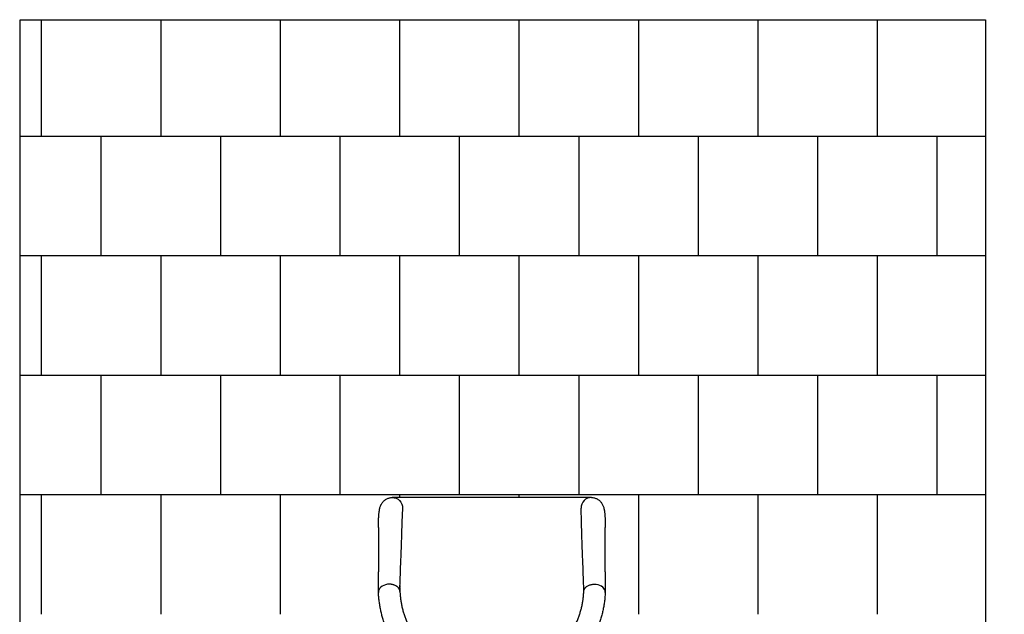
# Model space of a CAD drawing. Units: millimetres. Extents: x -30 to 14736, y -342 to 12519.
# Drawn here: x 6829 to 10952, y 10000 to 12489 of the extents above; entities that cross this region are included whole.
import ezdxf

# ---------------------------------------------------------------- set-up
doc = ezdxf.new("R2010")
doc.units = ezdxf.units.MM
for name, color, linetype in [('BORDO PIASTE ANTITRAUMA', 20, 'Continuous'), ('GIOCO 2D', 7, 'Continuous'), ('PIASTRE ANTI CADUTA', 20, 'Continuous')]:
    doc.layers.add(name, color=color, linetype=linetype)

# ---------------------------------------------------------------- blocks, each defined once
blk = doc.blocks.new('T0180DT PIANTA')
at = {"layer": 'GIOCO 2D'}
for p, q in [((7224.6, 7040), (6390.6, 7040)), ((6333.1, 6915), (6333.1, 6729.3)), ((7282.1, 6729.3), (7282.1, 6915))]:
    blk.add_line(p, q, dxfattribs=at)
at = {"layer": 'GIOCO 2D', "extrusion": (0, 0, -1)}
for major_axis, start_param, end_param in [((0, -45), 3.141593, 4.712513), ((0, 45), 0, 1.57092)]:
    blk.add_ellipse((6390.6, 6995), major_axis=major_axis, ratio=0.9698, start_param=start_param, end_param=end_param, dxfattribs=at)
at = {"layer": 'GIOCO 2D'}
for centre, major_axis, ratio, start_param, end_param in [((7224.6, 6995), (0, -45), 0.9698, 3.141593, 4.712513), ((7224.6, 6995), (0, 45), 0.9698, 0, 1.57092), ((6377.9, 6644.4), (-45, -1.7), 0.723434, 4.843974, 6.283185), ((6377.9, 6644.4), (-45, -1.7), 0.723434, 3.141732, 4.68672), ((7237.3, 6644.4), (45, -1.8), 0.723523, 0.000263, 1.439472)]:
    blk.add_ellipse(centre, major_axis=major_axis, ratio=ratio, start_param=start_param, end_param=end_param, dxfattribs=at)
for points, knots in [([(6333.1, 6915), (6333.1, 6917.5), (6333.1, 6920.1), (6333.2, 6925.5), (6333.2, 6928.2), (6333.3, 6933.5), (6333.3, 6936.2), (6333.4, 6940.9), (6333.4, 6943.1), (6333.5, 6946.9), (6333.6, 6948.6), (6333.7, 6951.5), (6333.7, 6953), (6333.8, 6955.9), (6333.9, 6957.2), (6334, 6959.6), (6334.1, 6960.7), (6334.2, 6962.9), (6334.3, 6964), (6334.5, 6966.9), (6334.6, 6968.5), (6334.9, 6972), (6335.1, 6973.9), (6335.5, 6977.9), (6335.7, 6979.9), (6336.4, 6984.5), (6336.8, 6986.9), (6337.6, 6991), (6338, 6992.7), (6339, 6996.9), (6339.6, 6998.9), (6340.8, 7002.5), (6341.2, 7003.6), (6342.2, 7006.1), (6342.8, 7007.5), (6344.5, 7011), (6345.7, 7013.2), (6348.2, 7017.2), (6349.6, 7019.1), (6352.4, 7022.6), (6353.9, 7024.2), (6357, 7027.2), (6358.7, 7028.6), (6361.4, 7030.6), (6362.4, 7031.3), (6364.7, 7032.8), (6366, 7033.6), (6369.2, 7035.2), (6371.1, 7036.1), (6374.9, 7037.5), (6376.9, 7038.1), (6381, 7039.1), (6383.1, 7039.4), (6387, 7039.9), (6388.8, 7040), (6390.6, 7040)], [0, 0, 0, 0, 7.724318, 7.724318, 16.049622, 16.049622, 24.080861, 24.080861, 30.965024, 30.965024, 36.292442, 36.292442, 41.186861, 41.186861, 45.485538, 45.485538, 49.640528, 49.640528, 53.554276, 53.554276, 59.537597, 59.537597, 66.723076, 66.723076, 74.82784, 74.82784, 85.067286, 85.067286, 91.912066, 91.912066, 101.863389, 101.863389, 106.319148, 106.319148, 111.906222, 111.906222, 121.086003, 121.086003, 129.315817, 129.315817, 136.664914, 136.664914, 143.759684, 143.759684, 147.943609, 147.943609, 153.022882, 153.022882, 159.603345, 159.603345, 166.312929, 166.312929, 173.229368, 173.229368, 179.176393, 179.176393, 179.176393, 179.176393]), ([(7224.6, 7040), (7226.7, 7040), (7228.9, 7039.8), (7233.1, 7039.3), (7235.2, 7038.9), (7239.3, 7037.8), (7241.4, 7037.2), (7245.3, 7035.6), (7247.2, 7034.7), (7250.8, 7032.7), (7252.5, 7031.6), (7255.6, 7029.3), (7257.3, 7028), (7259.5, 7026), (7260.3, 7025.2), (7262.5, 7023), (7263.8, 7021.4), (7266.3, 7018.3), (7267.4, 7016.6), (7269.5, 7013.2), (7270.5, 7011.5), (7272.3, 7007.8), (7273.2, 7005.8), (7274.8, 7001.4), (7275.3, 6999.9), (7276.4, 6996.2), (7276.7, 6995.2), (7277.1, 6993.3), (7277.3, 6992.4), (7278.1, 6989.1), (7278.5, 6986.7), (7279.2, 6982), (7279.6, 6979.6), (7280.1, 6975), (7280.3, 6972.8), (7280.7, 6967.9), (7280.9, 6965), (7281.2, 6960.3), (7281.3, 6958.3), (7281.5, 6954.7), (7281.6, 6953.2), (7281.6, 6951.2), (7281.6, 6950.4), (7281.7, 6948.1), (7281.7, 6946.6), (7281.8, 6943.6), (7281.9, 6942), (7281.9, 6938.8), (7282, 6937.2), (7282, 6934.1), (7282, 6932.7), (7282.1, 6929.2), (7282.1, 6927.2), (7282.1, 6922.3), (7282.1, 6919.3), (7282.1, 6915.9), (7282.1, 6915.4), (7282.1, 6915)], [0, 0, 0, 0, 6.905293, 6.905293, 13.849645, 13.849645, 20.769873, 20.769873, 27.686761, 27.686761, 34.32188, 34.32188, 40.881996, 40.881996, 44.490738, 44.490738, 51.503242, 51.503242, 58.618664, 58.618664, 66.024725, 66.024725, 74.210492, 74.210492, 83.348507, 83.348507, 87.632185, 87.632185, 91.222098, 91.222098, 101.139558, 101.139558, 110.615838, 110.615838, 119.099628, 119.099628, 128.971888, 128.971888, 136.376282, 136.376282, 140.615803, 140.615803, 143.519811, 143.519811, 148.423415, 148.423415, 153.337445, 153.337445, 158.336287, 158.336287, 162.861741, 162.861741, 168.957948, 168.957948, 177.856065, 177.856065, 179.203228, 179.203228, 179.203228, 179.203228]), ([(6422.6, 6658.9), (6422.6, 6659), (6422.6, 6659.1), (6422.6, 6660.4), (6422.6, 6661.7), (6434.3, 6995)], [786.314973, 786.314973, 786.314973, 786.314973, 786.586439, 786.586439, 791.31726, 791.31726, 791.31726, 791.31726]), ([(7192.6, 6658.9), (7192.6, 6659), (7192.6, 6659.1), (7192.6, 6660.4), (7192.6, 6661.7), (7181, 6995)], [786.314973, 786.314973, 786.314973, 786.314973, 786.586439, 786.586439, 791.31726, 791.31726, 791.31726, 791.31726]), ([(6332.9, 6643.1), (6332.9, 6645.4), (6332.8, 6647.8), (6332.7, 6653.2), (6332.7, 6656.3), (6332.6, 6662.7), (6332.6, 6666.1), (6332.7, 6672.5), (6332.7, 6675.4), (6332.7, 6680.8), (6332.8, 6683.2), (6332.9, 6689.6), (6332.9, 6693.7), (6333, 6701.1), (6333, 6704.2), (6333.1, 6710.6), (6333.1, 6713.8), (6333.2, 6720.5), (6333.1, 6723.9), (6333.1, 6728), (6333.1, 6728.6), (6333.1, 6729.3)], [0.515808, 0.515808, 0.515808, 0.515808, 10.004806, 10.004806, 21.394138, 21.394138, 33.591449, 33.591449, 43.656862, 43.656862, 51.438781, 51.438781, 64.577298, 64.577298, 74.318915, 74.318915, 84.065347, 84.065347, 94.372064, 94.372064, 96.333663, 96.333663, 96.333663, 96.333663]), ([(7282.1, 6729.3), (7282.1, 6726), (7282.1, 6722.7), (7282.1, 6716.4), (7282.2, 6713.3), (7282.2, 6707), (7282.2, 6703.7), (7282.3, 6697.5), (7282.3, 6694.5), (7282.4, 6688.8), (7282.5, 6686), (7282.5, 6681.6), (7282.5, 6680), (7282.6, 6674.1), (7282.6, 6669.9), (7282.6, 6663.3), (7282.6, 6660.8), (7282.6, 6655.3), (7282.6, 6652.2), (7282.5, 6647.2), (7282.4, 6645.1), (7282.3, 6643.1)], [0, 0, 0, 0, 9.88992, 9.88992, 19.08462, 19.08462, 29.176539, 29.176539, 38.378609, 38.378609, 47.496224, 47.496224, 52.681217, 52.681217, 67.034095, 67.034095, 76.154328, 76.154328, 87.639852, 87.639852, 95.834188, 95.834188, 95.834188, 95.834188]), ([(6807.5, 6204.6), (6802.7, 6204.6), (6797.9, 6204.7), (6787.5, 6205), (6781.9, 6205.2), (6770.6, 6205.9), (6765, 6206.4), (6753.7, 6207.5), (6748.1, 6208.1), (6737, 6209.6), (6731.4, 6210.4), (6720.3, 6212.3), (6714.7, 6213.3), (6703.6, 6215.6), (6698.1, 6216.8), (6687.1, 6219.4), (6681.6, 6220.8), (6670.7, 6223.8), (6665.3, 6225.4), (6654.5, 6228.8), (6649.1, 6230.6), (6638.4, 6234.4), (6633, 6236.4), (6622.4, 6240.5), (6617.2, 6242.7), (6606.7, 6247.3), (6601.5, 6249.6), (6591.1, 6254.5), (6586, 6257.1), (6575.8, 6262.4), (6570.7, 6265.1), (6560.7, 6270.8), (6555.7, 6273.8), (6545.9, 6279.8), (6541, 6283), (6531.3, 6289.4), (6526.6, 6292.7), (6517.1, 6299.5), (6512.4, 6303), (6503.2, 6310.2), (6498.7, 6313.9), (6489.7, 6321.5), (6485.2, 6325.4), (6476.5, 6333.3), (6472.2, 6337.3), (6463.8, 6345.6), (6459.6, 6349.8), (6451.4, 6358.5), (6447.4, 6362.9), (6439.6, 6371.9), (6435.8, 6376.4), (6428.2, 6385.7), (6424.6, 6390.5), (6417.4, 6400.1), (6413.9, 6405), (6407.1, 6414.9), (6403.8, 6420), (6397.3, 6430.2), (6394.2, 6435.4), (6388.2, 6445.9), (6385.3, 6451.3), (6379.7, 6462), (6377, 6467.5), (6371.8, 6478.5), (6369.3, 6484.1), (6364.6, 6495.4), (6362.3, 6501.1), (6358, 6512.6), (6356, 6518.4), (6352.2, 6530.1), (6350.4, 6536), (6347.1, 6547.8), (6345.6, 6553.8), (6342.8, 6565.8), (6341.5, 6571.9), (6339.2, 6584), (6338.2, 6590.1), (6336.4, 6602.4), (6335.6, 6608.5), (6334.3, 6620.9), (6333.8, 6627.1), (6333.2, 6636.4), (6333.1, 6639.5), (6333, 6642.7)], [845.501512, 845.501512, 845.501512, 845.501512, 859.850945, 859.850945, 876.799287, 876.799287, 893.768662, 893.768662, 910.78351, 910.78351, 927.867942, 927.867942, 945.045634, 945.045634, 962.339712, 962.339712, 979.772642, 979.772642, 997.366131, 997.366131, 1015.141016, 1015.141016, 1033.117166, 1033.117166, 1051.313381, 1051.313381, 1069.747294, 1069.747294, 1088.435274, 1088.435274, 1107.392335, 1107.392335, 1126.632047, 1126.632047, 1146.166445, 1146.166445, 1166.005955, 1166.005955, 1186.159317, 1186.159317, 1206.633516, 1206.633516, 1227.433725, 1227.433725, 1248.563253, 1248.563253, 1270.023507, 1270.023507, 1291.813966, 1291.813966, 1313.932161, 1313.932161, 1336.37368, 1336.37368, 1359.132172, 1359.132172, 1382.199381, 1382.199381, 1405.56518, 1405.56518, 1429.217629, 1429.217629, 1453.143044, 1453.143044, 1477.326069, 1477.326069, 1501.74978, 1501.74978, 1526.395776, 1526.395776, 1551.244297, 1551.244297, 1576.27434, 1576.27434, 1601.463784, 1601.463784, 1626.789522, 1626.789522, 1652.227596, 1652.227596, 1677.75333, 1677.75333, 1690.736232, 1690.736232, 1690.736232, 1690.736232]), ([(6422.9, 6645.9), (6422.9, 6647.3), (6422.6, 6649.8), (6421.6, 6653.2), (6420.3, 6656.3), (6418.6, 6659.3), (6416.1, 6662.6), (6413.4, 6665.2), (6410, 6668), (6406.1, 6670.5), (6400.6, 6673.1), (6394.5, 6675.1), (6388.1, 6676.5), (6381.4, 6677.1), (6375.6, 6677), (6372.1, 6676.6), (6370.8, 6676.5)], [-3.118827, -3.118827, -3.118827, -3.118827, -2.991993, -2.89226, -2.792527, -2.692794, -2.593061, -2.443461, -2.393594, -2.243995, -2.094395, -1.944795, -1.795196, -1.645596, -1.495997, -1.409421, -1.409421, -1.409421, -1.409421]), ([(6422.7, 6671.9), (6422.7, 6670.7), (6422.7, 6669.4), (6422.6, 6667.5), (6422.6, 6666.9), (6422.6, 6666.3)], [60.06492, 60.06492, 60.06492, 60.06492, 64.378416, 64.378416, 66.592342, 66.592342, 66.592342, 66.592342]), ([(6422.6, 6663), (6422.6, 6661.7), (6422.6, 6660.4), (6422.6, 6659), (6422.6, 6659), (6422.6, 6658.9)], [743.682421, 743.682421, 743.682421, 743.682421, 748.415541, 748.415541, 748.711907, 748.711907, 748.711907, 748.711907]), ([(6422.6, 6659.6), (6422.6, 6657.3), (6422.7, 6655), (6422.8, 6650.4), (6422.8, 6648.2), (6422.9, 6646.2)], [74.88759, 74.88759, 74.88759, 74.88759, 84.078895, 84.078895, 93.863219, 93.863219, 93.863219, 93.863219]), ([(6422.9, 6646.2), (6423, 6644), (6423.1, 6641.9), (6423.5, 6634.2), (6424, 6628.7), (6425.1, 6617.6), (6425.9, 6612.1), (6427.6, 6601.1), (6428.5, 6595.6), (6430.8, 6584.7), (6432, 6579.3), (6434.8, 6568.5), (6436.3, 6563.2), (6439.5, 6552.5), (6441.3, 6547.3), (6445, 6536.8), (6447, 6531.6), (6451.3, 6521.4), (6453.5, 6516.3), (6458.2, 6506.3), (6460.7, 6501.3), (6465.8, 6491.5), (6468.5, 6486.7), (6474.1, 6477.2), (6477, 6472.5), (6483, 6463.3), (6486.1, 6458.7), (6492.5, 6449.8), (6495.8, 6445.5), (6502.6, 6436.9), (6506, 6432.7), (6513.1, 6424.4), (6516.8, 6420.4), (6524.2, 6412.5), (6528, 6408.6), (6535.7, 6401.1), (6539.7, 6397.4), (6547.7, 6390.3), (6551.8, 6386.8), (6560, 6380), (6564.2, 6376.8), (6572.7, 6370.4), (6577, 6367.3), (6585.7, 6361.3), (6590.1, 6358.4), (6599, 6352.8), (6603.5, 6350.1), (6612.5, 6344.9), (6617.1, 6342.4), (6626.3, 6337.6), (6630.9, 6335.3), (6640.2, 6330.9), (6644.9, 6328.8), (6654.3, 6324.7), (6659.1, 6322.8), (6668.6, 6319.2), (6673.4, 6317.5), (6682.9, 6314.2), (6687.7, 6312.7), (6697.4, 6309.8), (6702.2, 6308.5), (6711.9, 6306), (6716.8, 6304.9), (6726.5, 6302.8), (6731.3, 6301.8), (6741.1, 6300), (6746, 6299.3), (6755.7, 6297.9), (6760.6, 6297.3), (6770.3, 6296.3), (6775.2, 6295.8), (6784.9, 6295.2), (6789.8, 6294.9), (6799.5, 6294.6), (6804.4, 6294.6), (6814.1, 6294.6), (6819, 6294.7), (6828.7, 6295.1), (6833.5, 6295.4), (6843.1, 6296.1), (6848, 6296.6), (6857.6, 6297.6), (6862.4, 6298.3), (6871.9, 6299.7), (6876.7, 6300.5), (6886.2, 6302.2), (6891, 6303.2), (6900.4, 6305.3), (6905.1, 6306.5), (6914.5, 6308.9), (6919.2, 6310.2), (6928.5, 6313), (6933.1, 6314.5), (6942.4, 6317.6), (6947, 6319.3), (6956.1, 6322.8), (6960.7, 6324.6), (6969.7, 6328.5), (6974.2, 6330.5), (6983.1, 6334.7), (6987.6, 6336.9), (6996.4, 6341.4), (7000.7, 6343.8), (7009.4, 6348.7), (7013.7, 6351.2), (7022.2, 6356.5), (7026.4, 6359.2), (7034.8, 6364.9), (7038.9, 6367.8), (7047.1, 6373.7), (7051.1, 6376.8), (7059.1, 6383.1), (7063, 6386.4), (7070.7, 6393.1), (7074.5, 6396.5), (7082, 6403.5), (7085.7, 6407.1), (7093, 6414.5), (7096.5, 6418.3), (7103.5, 6426), (7106.9, 6429.9), (7113.6, 6438), (7116.8, 6442.1), (7123.2, 6450.4), (7126.3, 6454.7), (7132.3, 6463.4), (7135.2, 6467.8), (7140.9, 6476.8), (7143.6, 6481.3), (7148.9, 6490.6), (7151.5, 6495.3), (7156.4, 6504.8), (7158.7, 6509.7), (7163.2, 6519.5), (7165.3, 6524.4), (7169.3, 6534.4), (7171.2, 6539.5), (7174.8, 6549.8), (7176.5, 6554.9), (7179.6, 6565.4), (7181.1, 6570.6), (7183.7, 6581.2), (7184.9, 6586.6), (7187, 6597.3), (7188, 6602.8), (7189.6, 6613.6), (7190.3, 6619.1), (7191.4, 6630.1), (7191.8, 6635.6), (7192.2, 6642.8), (7192.3, 6644.5), (7192.4, 6646.2)], [0, 0, 0, 0, 10.000181, 10.000181, 35.77631, 35.77631, 61.506567, 61.506567, 87.137393, 87.137393, 112.624514, 112.624514, 137.925007, 137.925007, 162.99775, 162.99775, 187.803829, 187.803829, 212.306913, 212.306913, 236.473566, 236.473566, 260.273514, 260.273514, 283.679854, 283.679854, 306.669216, 306.669216, 329.221872, 329.221872, 351.321804, 351.321804, 372.956729, 372.956729, 394.118094, 394.118094, 414.801027, 414.801027, 435.004277, 435.004277, 454.730109, 454.730109, 473.984197, 473.984197, 492.775479, 492.775479, 511.116011, 511.116011, 529.020794, 529.020794, 546.50759, 546.50759, 563.596734, 563.596734, 580.310925, 580.310925, 596.675017, 596.675017, 612.715804, 612.715804, 628.461799, 628.461799, 643.943011, 643.943011, 659.190728, 659.190728, 674.2373, 674.2373, 689.115922, 689.115922, 703.860432, 703.860432, 718.505113, 718.505113, 733.084498, 733.084498, 747.633196, 747.633196, 762.185714, 762.185714, 776.7763, 776.7763, 791.438788, 791.438788, 806.20645, 806.20645, 821.111856, 821.111856, 836.186742, 836.186742, 851.461876, 851.461876, 866.966932, 866.966932, 882.730361, 882.730361, 898.779264, 898.779264, 915.139271, 915.139271, 931.834402, 931.834402, 948.886948, 948.886948, 966.317335, 966.317335, 984.143992, 984.143992, 1002.383222, 1002.383222, 1021.049063, 1021.049063, 1040.153161, 1040.153161, 1059.704633, 1059.704633, 1079.709944, 1079.709944, 1100.172779, 1100.172779, 1121.093924, 1121.093924, 1142.471157, 1142.471157, 1164.299143, 1164.299143, 1186.569354, 1186.569354, 1209.26999, 1209.26999, 1232.385934, 1232.385934, 1255.898723, 1255.898723, 1279.786558, 1279.786558, 1304.024337, 1304.024337, 1328.583742, 1328.583742, 1353.433363, 1353.433363, 1378.538872, 1378.538872, 1403.863254, 1403.863254, 1429.367089, 1429.367089, 1455.008889, 1455.008889, 1462.891435, 1462.891435, 1462.891435, 1462.891435]), ([(7282.3, 6642.7), (7282.2, 6640.3), (7282.1, 6637.8), (7281.6, 6629.2), (7281.1, 6623), (7279.9, 6610.6), (7279.2, 6604.4), (7277.4, 6592), (7276.4, 6585.9), (7274.1, 6573.6), (7272.8, 6567.5), (7270, 6555.3), (7268.5, 6549.3), (7265.2, 6537.3), (7263.4, 6531.3), (7259.6, 6519.4), (7257.5, 6513.5), (7253.2, 6501.8), (7250.9, 6496), (7246.1, 6484.5), (7243.6, 6478.9), (7238.3, 6467.6), (7235.6, 6462), (7229.8, 6451), (7226.9, 6445.5), (7220.7, 6434.8), (7217.5, 6429.5), (7210.9, 6419), (7207.4, 6413.8), (7200.4, 6403.6), (7196.8, 6398.6), (7189.4, 6388.8), (7185.6, 6383.9), (7177.8, 6374.4), (7173.8, 6369.7), (7165.7, 6360.5), (7161.5, 6356), (7153.1, 6347.2), (7148.7, 6342.9), (7140, 6334.4), (7135.5, 6330.3), (7126.4, 6322.2), (7121.8, 6318.3), (7112.4, 6310.6), (7107.7, 6306.8), (7098.1, 6299.5), (7093.2, 6296), (7083.4, 6289.1), (7078.4, 6285.7), (7068.4, 6279.2), (7063.3, 6276.1), (7053.1, 6270), (7047.9, 6267), (7037.5, 6261.3), (7032.2, 6258.6), (7021.6, 6253.3), (7016.3, 6250.8), (7005.6, 6245.9), (7000.2, 6243.6), (6989.4, 6239.2), (6983.9, 6237), (6973, 6233), (6967.5, 6231.1), (6956.4, 6227.4), (6950.9, 6225.7), (6939.8, 6222.5), (6934.2, 6221), (6923, 6218.2), (6917.4, 6216.9), (6906.2, 6214.4), (6900.6, 6213.3), (6889.3, 6211.3), (6883.7, 6210.4), (6872.4, 6208.8), (6866.7, 6208.1), (6855.4, 6206.9), (6849.7, 6206.3), (6838.4, 6205.5), (6832.7, 6205.2), (6821.4, 6204.7), (6815.8, 6204.6), (6809.3, 6204.6), (6808.5, 6204.6), (6807.8, 6204.6)], [0, 0, 0, 0, 10.000186, 10.000186, 35.622822, 35.622822, 61.216505, 61.216505, 86.750374, 86.750374, 112.198689, 112.198689, 137.536133, 137.536133, 162.737959, 162.737959, 187.780153, 187.780153, 212.639584, 212.639584, 237.294159, 237.294159, 261.722982, 261.722982, 285.906493, 285.906493, 309.82662, 309.82662, 333.466909, 333.466909, 356.812651, 356.812651, 379.850992, 379.850992, 402.571038, 402.571038, 424.963931, 424.963931, 447.02292, 447.02292, 468.743406, 468.743406, 490.122972, 490.122972, 511.161388, 511.161388, 531.860607, 531.860607, 552.224729, 552.224729, 572.259959, 572.259959, 591.974539, 591.974539, 611.378671, 611.378671, 630.484424, 630.484424, 649.305627, 649.305627, 667.857754, 667.857754, 686.157803, 686.157803, 704.224162, 704.224162, 722.076474, 722.076474, 739.735504, 739.735504, 757.22299, 757.22299, 774.56151, 774.56151, 791.774339, 791.774339, 808.88531, 808.88531, 825.918677, 825.918677, 842.898988, 842.898988, 845.232974, 845.232974, 845.232974, 845.232974]), ([(7192.4, 6645.9), (7192.4, 6647.3), (7192.7, 6649.8), (7193.6, 6653.2), (7195, 6656.3), (7196.7, 6659.3), (7199.2, 6662.6), (7201.8, 6665.2), (7205.3, 6668), (7209.1, 6670.5), (7214.7, 6673.1), (7220.8, 6675.1), (7227.2, 6676.5), (7233.9, 6677.1), (7239.7, 6677), (7243.2, 6676.6), (7244.5, 6676.5)], [-3.118827, -3.118827, -3.118827, -3.118827, -2.991993, -2.89226, -2.792527, -2.692794, -2.593061, -2.443461, -2.393594, -2.243995, -2.094395, -1.944795, -1.795196, -1.645596, -1.495997, -1.40942, -1.40942, -1.40942, -1.40942]), ([(7192.4, 6646.2), (7192.4, 6647.7), (7192.5, 6649.2), (7192.5, 6652.7), (7192.6, 6654.5), (7192.6, 6657.5), (7192.6, 6658.6), (7192.6, 6659.7)], [0, 0, 0, 0, 7.168463, 7.168463, 14.816453, 14.816453, 18.993712, 18.993712, 18.993712, 18.993712]), ([(7263.7, 6670.3), (7264.2, 6670), (7266.1, 6669), (7269.2, 6667), (7272.5, 6664.2), (7275.5, 6661.1), (7277.9, 6657.9), (7279.6, 6654.9), (7280.4, 6653.1), (7280.7, 6652.4)], [-0.942847, -0.942847, -0.942847, -0.942847, -0.8975979, -0.7853982, -0.6731984, -0.5609987, -0.448799, -0.3365992, -0.2692419, -0.2692419, -0.2692419, -0.2692419])]:
    blk.add_open_spline(points, degree=3, knots=knots, dxfattribs=at)

msp = doc.modelspace()

# ---------------------------------------------------------------- linework, layer by layer
at = {"layer": 'BORDO PIASTE ANTITRAUMA'}
msp.add_lwpolyline([(6831.4, 12488.9), (10872.5, 12488.9), (10872.5, 6065.5), (14420.9, 6065.5), (14420.9, 0), (1861.5, 0), (1861.5, 1606.2), (0, 1606.2), (0, 5291.8), (3100.2, 5291.8), (3100.2, 8205), (6831.4, 8205)], close=True, dxfattribs=at)
at = {"layer": 'PIASTRE ANTI CADUTA'}
for p, q in [((6920.9, 12000), (6920.9, 12488.9)), ((7420.9, 12000), (7420.9, 12488.9)), ((7920.9, 12000), (7920.9, 12488.9)), ((8420.9, 12000), (8420.9, 12488.9)), ((8920.9, 12000), (8920.9, 12488.9)), ((9420.9, 12000), (9420.9, 12488.9)), ((9920.9, 12000), (9920.9, 12488.9)), ((10420.9, 12000), (10420.9, 12488.9)), ((10872.5, 12000), (6831.4, 12000)), ((7170.9, 11500), (7170.9, 12000)), ((7670.9, 11500), (7670.9, 12000)), ((8170.9, 11500), (8170.9, 12000)), ((8670.9, 11500), (8670.9, 12000)), ((9170.9, 11500), (9170.9, 12000)), ((9670.9, 11500), (9670.9, 12000)), ((10170.9, 11500), (10170.9, 12000)), ((10670.9, 11500), (10670.9, 12000)), ((10872.5, 11500), (6831.4, 11500)), ((6920.9, 11000), (6920.9, 11500)), ((7420.9, 11000), (7420.9, 11500)), ((7920.9, 11000), (7920.9, 11500)), ((8420.9, 11000), (8420.9, 11500)), ((8920.9, 11000), (8920.9, 11500)), ((9420.9, 11000), (9420.9, 11500)), ((9920.9, 11000), (9920.9, 11500)), ((10420.9, 11000), (10420.9, 11500)), ((10872.5, 11000), (6831.4, 11000)), ((7170.9, 10500), (7170.9, 11000)), ((7670.9, 10500), (7670.9, 11000)), ((8170.9, 10500), (8170.9, 11000)), ((8670.9, 10500), (8670.9, 11000)), ((9170.9, 10500), (9170.9, 11000)), ((9670.9, 10500), (9670.9, 11000)), ((10170.9, 10500), (10170.9, 11000)), ((10670.9, 10500), (10670.9, 11000)), ((10872.5, 10500), (6831.4, 10500)), ((6920.9, 10000), (6920.9, 10500)), ((7420.9, 10000), (7420.9, 10500)), ((7920.9, 10000), (7920.9, 10500)), ((8420.9, 10489), (8420.9, 10500)), ((8920.9, 10489), (8920.9, 10500)), ((9420.9, 10000), (9420.9, 10500)), ((9920.9, 10000), (9920.9, 10500)), ((10420.9, 10000), (10420.9, 10500))]:
    msp.add_line(p, q, dxfattribs=at)

# ---------------------------------------------------------------- block references
msp.add_blockref('T0180DT PIANTA', (1998.3, 3449))

doc.saveas('drawing.dxf')
